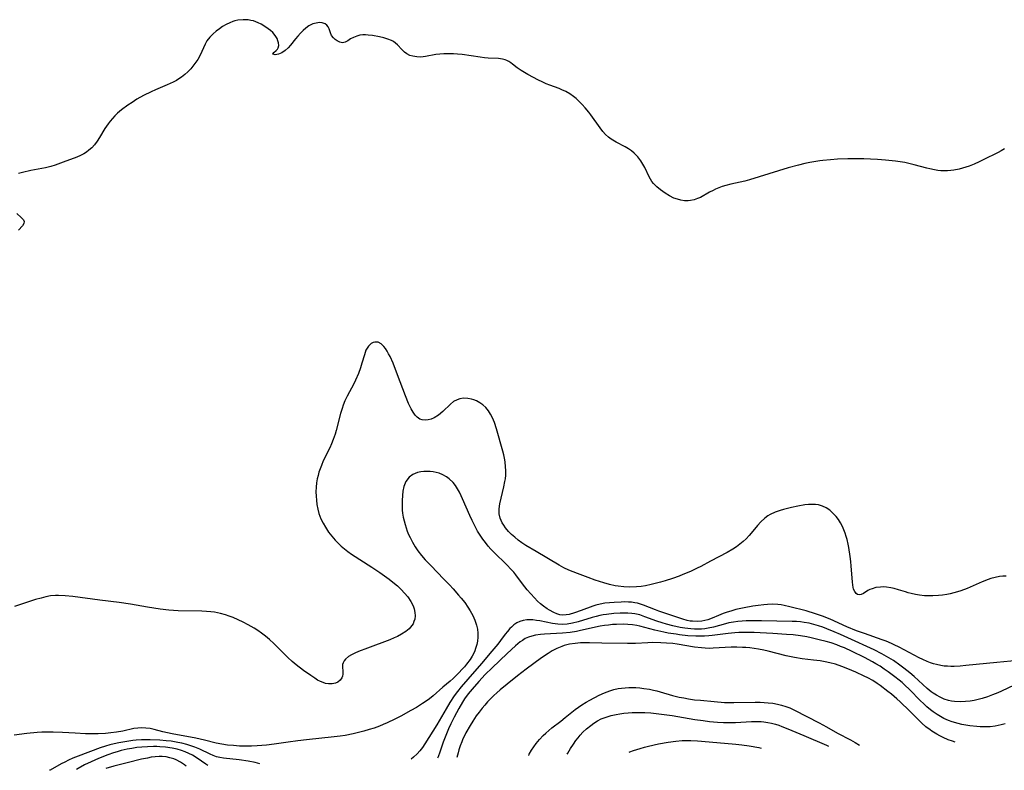
# Model space of a CAD drawing. Units: inches. Extents: x 2112582 to 2117909, y 229032 to 234521.
# Drawn here: x 2113705 to 2113867, y 229061 to 229184 of the extents above; entities that cross this region are included whole.
import ezdxf

# ---------------------------------------------------------------- set-up
doc = ezdxf.new("R2010")
doc.units = ezdxf.units.IN
doc.header["$MEASUREMENT"] = 0
doc.layers.add('c_10_T13S_R20E', color=229, linetype='Continuous')

msp = doc.modelspace()

# ---------------------------------------------------------------- linework, layer by layer
at = {"layer": 'c_10_T13S_R20E'}
for points, elevation in [([(2113866.76, 229163.07), (2113866.22, 229162.71), (2113865.76, 229162.44), (2113865.3, 229162.2), (2113863.71, 229161.44), (2113862.61, 229160.89), (2113861.82, 229160.54), (2113861.01, 229160.22), (2113860.42, 229160.02), (2113859.36, 229159.72), (2113858.48, 229159.54), (2113857.96, 229159.47), (2113857.44, 229159.44), (2113856.88, 229159.43), (2113856.33, 229159.46), (2113855.83, 229159.51), (2113855.33, 229159.59), (2113854.55, 229159.74), (2113854.03, 229159.87), (2113851.95, 229160.44), (2113851.33, 229160.6), (2113850.42, 229160.79), (2113848.9, 229161.03), (2113847.29, 229161.2), (2113845.99, 229161.3), (2113844.8, 229161.37), (2113843.72, 229161.41), (2113842.42, 229161.43), (2113841.13, 229161.41), (2113839.43, 229161.33), (2113838.27, 229161.26), (2113837.02, 229161.14), (2113836.5, 229161.07), (2113834.88, 229160.79), (2113834.09, 229160.63), (2113833.05, 229160.39), (2113831.35, 229159.91), (2113825, 229157.94), (2113824.24, 229157.73), (2113821.95, 229157.24), (2113821.13, 229157.04), (2113820.54, 229156.86), (2113819.96, 229156.65), (2113819.41, 229156.42), (2113819.04, 229156.24), (2113818.46, 229155.93), (2113816.95, 229155.09), (2113816.51, 229154.89), (2113815.94, 229154.7), (2113815.35, 229154.58), (2113814.97, 229154.55), (2113814.38, 229154.55), (2113813.78, 229154.62), (2113813.2, 229154.77), (2113812.61, 229154.98), (2113811.9, 229155.35), (2113811.21, 229155.79), (2113810.45, 229156.31), (2113809.84, 229156.8), (2113809.6, 229157.02), (2113809.3, 229157.34), (2113809.02, 229157.68), (2113808.78, 229158.06), (2113808.56, 229158.46), (2113807.84, 229159.96), (2113807.54, 229160.52), (2113807.2, 229161.06), (2113806.69, 229161.75), (2113806.12, 229162.34), (2113805.68, 229162.69), (2113805.17, 229163.04), (2113804.63, 229163.36), (2113803.17, 229164.13), (2113802.32, 229164.63), (2113801.89, 229164.94), (2113801.4, 229165.39), (2113800.95, 229165.91), (2113800.52, 229166.46), (2113798.99, 229168.61), (2113798.67, 229169.04), (2113798.07, 229169.78), (2113797.58, 229170.33), (2113797.07, 229170.86), (2113796.63, 229171.27), (2113796.19, 229171.63), (2113795.56, 229172.05), (2113794.91, 229172.43), (2113794.28, 229172.73), (2113793.81, 229172.92), (2113792.28, 229173.47), (2113791.67, 229173.72), (2113791.05, 229174.01), (2113790.43, 229174.32), (2113788.7, 229175.23), (2113787.6, 229175.87), (2113786.95, 229176.33), (2113786.18, 229176.94), (2113785.88, 229177.16), (2113785.57, 229177.36), (2113785.26, 229177.52), (2113784.96, 229177.64), (2113784.55, 229177.75), (2113783.9, 229177.83), (2113782.2, 229177.91), (2113781.58, 229177.96), (2113780.86, 229178.05), (2113777.91, 229178.48), (2113777.17, 229178.56), (2113776.5, 229178.61), (2113775.62, 229178.63), (2113774.94, 229178.6), (2113774.28, 229178.55), (2113773.64, 229178.48), (2113771.92, 229178.16), (2113771.15, 229178.08), (2113770.53, 229178.09), (2113769.88, 229178.2), (2113769.36, 229178.36), (2113768.89, 229178.6), (2113768.47, 229178.89), (2113768.04, 229179.3), (2113767.36, 229180.08), (2113767.04, 229180.38), (2113766.69, 229180.62), (2113766.37, 229180.79), (2113765.77, 229181.03), (2113765.11, 229181.23), (2113764.42, 229181.39), (2113763.26, 229181.61), (2113762.53, 229181.69), (2113762.08, 229181.71), (2113761.65, 229181.7), (2113761.16, 229181.64), (2113760.7, 229181.53), (2113760.14, 229181.31), (2113759.65, 229181.04), (2113759.19, 229180.75), (2113758.75, 229180.52), (2113758.32, 229180.42), (2113757.88, 229180.5), (2113757.46, 229180.74), (2113757.14, 229180.96), (2113756.85, 229181.22), (2113756.55, 229181.6), (2113756.34, 229182.07), (2113756.14, 229182.72), (2113755.99, 229183.04), (2113755.77, 229183.32), (2113755.47, 229183.53), (2113754.98, 229183.68), (2113754.58, 229183.72), (2113754.04, 229183.66), (2113753.48, 229183.5), (2113752.84, 229183.18), (2113752.3, 229182.8), (2113751.87, 229182.41), (2113751.45, 229181.99), (2113751.03, 229181.53), (2113750.63, 229181.06), (2113749.8, 229180.05), (2113749.42, 229179.61), (2113748.94, 229179.17), (2113748.37, 229178.78), (2113747.87, 229178.56), (2113747.3, 229178.42), (2113746.93, 229178.55), (2113747.08, 229178.83), (2113747.46, 229179.15), (2113747.67, 229179.35), (2113747.82, 229179.61), (2113747.88, 229179.96), (2113747.84, 229180.39), (2113747.75, 229180.75), (2113747.61, 229181.13), (2113747.32, 229181.62), (2113746.91, 229182.09), (2113746.56, 229182.42), (2113746.17, 229182.73), (2113745.46, 229183.21), (2113745, 229183.48), (2113744.53, 229183.71), (2113743.77, 229183.99), (2113743.34, 229184.09), (2113742.9, 229184.16), (2113742.05, 229184.2), (2113741.19, 229184.12), (2113740.72, 229184.02), (2113740.39, 229183.92), (2113739.86, 229183.71), (2113739.27, 229183.42), (2113738.7, 229183.07), (2113738.17, 229182.71), (2113737.66, 229182.32), (2113737.13, 229181.87), (2113736.59, 229181.33), (2113736.13, 229180.74), (2113735.82, 229180.2), (2113735, 229178.39), (2113734.63, 229177.7), (2113734.33, 229177.23), (2113734, 229176.78), (2113733.48, 229176.15), (2113733.01, 229175.66), (2113732.5, 229175.2), (2113731.94, 229174.78), (2113731.54, 229174.51), (2113731.13, 229174.26), (2113730.57, 229173.97), (2113729.63, 229173.55), (2113727.69, 229172.72), (2113726.98, 229172.39), (2113725.75, 229171.77), (2113724.66, 229171.16), (2113723.86, 229170.66), (2113723.19, 229170.21), (2113722.14, 229169.42), (2113721.5, 229168.87), (2113721.06, 229168.45), (2113720.64, 229168.02), (2113720.27, 229167.59), (2113719.93, 229167.15), (2113719.4, 229166.37), (2113718.52, 229164.89), (2113718.14, 229164.28), (2113717.69, 229163.69), (2113717.27, 229163.23), (2113716.8, 229162.81), (2113716.4, 229162.51), (2113715.97, 229162.25), (2113715.41, 229161.95), (2113714.82, 229161.69), (2113712.55, 229160.84), (2113711.27, 229160.39), (2113710.54, 229160.17), (2113709.67, 229159.95), (2113707.27, 229159.48), (2113705.92, 229159.19), (2113705.26, 229159.02)], 828), ([(2113705, 229152.43), (2113705.72, 229151.79), (2113706.07, 229151.42), (2113706.21, 229151.12), (2113706.15, 229150.81), (2113705.9, 229150.45), (2113705.27, 229149.74)], 828), ([(2113867.07, 229093.04), (2113866.52, 229093.02), (2113865.93, 229092.95), (2113865.24, 229092.82), (2113864.55, 229092.64), (2113864.08, 229092.49), (2113863.1, 229092.1), (2113860.67, 229091.03), (2113860.24, 229090.86), (2113859.43, 229090.57), (2113858.46, 229090.28), (2113857.89, 229090.15), (2113857.33, 229090.03), (2113856.64, 229089.92), (2113855.96, 229089.84), (2113855.06, 229089.78), (2113854.39, 229089.78), (2113853.69, 229089.82), (2113852.87, 229089.91), (2113852.18, 229090.03), (2113851.49, 229090.18), (2113851.01, 229090.3), (2113850.53, 229090.44), (2113849.42, 229090.8), (2113848.68, 229091.01), (2113848.17, 229091.13), (2113847.46, 229091.23), (2113846.95, 229091.26), (2113846.45, 229091.25), (2113845.7, 229091.16), (2113845.07, 229090.98), (2113844.72, 229090.84), (2113844.4, 229090.67), (2113843.65, 229090.21), (2113843.32, 229090.05), (2113843.01, 229089.97), (2113842.72, 229090.01), (2113842.46, 229090.19), (2113842.24, 229090.5), (2113842.06, 229090.92), (2113841.92, 229091.56), (2113841.85, 229092.09), (2113841.65, 229094.67), (2113841.58, 229095.45), (2113841.48, 229096.23), (2113841.27, 229097.7), (2113841.17, 229098.26), (2113841, 229099.02), (2113840.85, 229099.55), (2113840.69, 229100.07), (2113840.47, 229100.64), (2113840.21, 229101.19), (2113839.9, 229101.76), (2113839.56, 229102.29), (2113839.18, 229102.79), (2113838.61, 229103.4), (2113838.14, 229103.82), (2113837.57, 229104.2), (2113836.95, 229104.51), (2113836.29, 229104.71), (2113835.84, 229104.77), (2113835.38, 229104.79), (2113834.69, 229104.76), (2113834.04, 229104.69), (2113832.91, 229104.5), (2113831.86, 229104.29), (2113830.57, 229103.96), (2113830.02, 229103.8), (2113829.18, 229103.5), (2113828.39, 229103.13), (2113828.03, 229102.92), (2113827.49, 229102.53), (2113826.85, 229101.93), (2113826.32, 229101.33), (2113825.54, 229100.38), (2113824.94, 229099.68), (2113824.46, 229099.17), (2113823.95, 229098.69), (2113823.43, 229098.25), (2113822.87, 229097.83), (2113822.28, 229097.45), (2113821.32, 229096.89), (2113818.61, 229095.5), (2113817.02, 229094.62), (2113816.45, 229094.33), (2113815.35, 229093.8), (2113814.1, 229093.28), (2113813.5, 229093.05), (2113812.39, 229092.66), (2113811.18, 229092.28), (2113810.45, 229092.07), (2113808.89, 229091.67), (2113807.98, 229091.47), (2113807.24, 229091.35), (2113806.5, 229091.28), (2113805.34, 229091.25), (2113804.41, 229091.29), (2113803.48, 229091.39), (2113802.98, 229091.47), (2113802.07, 229091.67), (2113801.16, 229091.92), (2113799.71, 229092.39), (2113798.55, 229092.81), (2113796.81, 229093.45), (2113795.42, 229094.02), (2113794.61, 229094.4), (2113793.82, 229094.84), (2113790.04, 229097.07), (2113788.36, 229098.08), (2113787.72, 229098.51), (2113787.1, 229098.95), (2113786.54, 229099.4), (2113786.01, 229099.87), (2113785.53, 229100.36), (2113785.03, 229100.95), (2113784.75, 229101.36), (2113784.49, 229101.78), (2113784.16, 229102.51), (2113783.98, 229103.26), (2113783.97, 229104.05), (2113784.1, 229104.87), (2113784.78, 229107.69), (2113784.95, 229108.54), (2113785.01, 229108.98), (2113785.07, 229109.55), (2113785.08, 229110.26), (2113785.05, 229110.97), (2113784.98, 229111.68), (2113784.91, 229112.1), (2113784.75, 229112.9), (2113784.58, 229113.53), (2113783.57, 229117.17), (2113783.23, 229118.18), (2113782.92, 229118.95), (2113782.6, 229119.57), (2113782.23, 229120.14), (2113781.81, 229120.65), (2113781.34, 229121.09), (2113780.84, 229121.44), (2113780.3, 229121.73), (2113779.87, 229121.91), (2113779.44, 229122.04), (2113778.86, 229122.14), (2113778.17, 229122.17), (2113777.55, 229122.09), (2113777.09, 229121.94), (2113776.54, 229121.63), (2113776.03, 229121.22), (2113774.75, 229120), (2113774.05, 229119.42), (2113773.34, 229118.97), (2113772.86, 229118.76), (2113772.37, 229118.63), (2113771.88, 229118.59), (2113771.41, 229118.64), (2113771.02, 229118.77), (2113770.59, 229119.06), (2113770.24, 229119.41), (2113769.89, 229119.9), (2113769.57, 229120.46), (2113769.36, 229120.87), (2113769.17, 229121.3), (2113768.66, 229122.55), (2113767.36, 229126.03), (2113766.61, 229127.93), (2113766.13, 229129), (2113765.89, 229129.47), (2113765.64, 229129.92), (2113765.38, 229130.32), (2113765.11, 229130.67), (2113764.65, 229131.1), (2113764.16, 229131.35), (2113763.65, 229131.39), (2113763.33, 229131.31), (2113763.03, 229131.15), (2113762.58, 229130.72), (2113762.18, 229130.04), (2113761.91, 229129.31), (2113761.52, 229127.94), (2113761.27, 229127.15), (2113760.94, 229126.24), (2113760.46, 229125.12), (2113760.17, 229124.54), (2113759.11, 229122.5), (2113758.74, 229121.73), (2113758.45, 229121.04), (2113758.26, 229120.5), (2113758.01, 229119.69), (2113757.29, 229116.92), (2113757.11, 229116.3), (2113756.82, 229115.4), (2113756.55, 229114.72), (2113756.25, 229114.05), (2113755.18, 229111.92), (2113754.87, 229111.18), (2113754.67, 229110.62), (2113754.48, 229110.06), (2113754.33, 229109.52), (2113754.2, 229108.97), (2113754.09, 229108.3), (2113754.02, 229107.62), (2113753.99, 229106.82), (2113754, 229106.13), (2113754.05, 229105.46), (2113754.12, 229104.79), (2113754.27, 229103.98), (2113754.46, 229103.32), (2113754.62, 229102.86), (2113754.8, 229102.41), (2113755.15, 229101.71), (2113755.53, 229101.03), (2113756.06, 229100.25), (2113756.57, 229099.58), (2113757.12, 229098.94), (2113757.6, 229098.43), (2113758.1, 229097.95), (2113758.64, 229097.5), (2113759.22, 229097.05), (2113759.83, 229096.63), (2113763.15, 229094.52), (2113764.46, 229093.63), (2113765.96, 229092.54), (2113766.84, 229091.85), (2113767.34, 229091.42), (2113767.93, 229090.87), (2113768.49, 229090.26), (2113769.01, 229089.63), (2113769.51, 229088.9), (2113769.9, 229088.15), (2113770.08, 229087.66), (2113770.2, 229087.1), (2113770.23, 229086.55), (2113770.17, 229086.01), (2113770.04, 229085.58), (2113769.89, 229085.24), (2113769.68, 229084.92), (2113769.23, 229084.41), (2113768.68, 229083.95), (2113767.99, 229083.5), (2113767.34, 229083.16), (2113766.79, 229082.9), (2113766.07, 229082.6), (2113762.44, 229081.24), (2113760.95, 229080.66), (2113760.36, 229080.42), (2113759.78, 229080.14), (2113759.31, 229079.86), (2113758.81, 229079.43), (2113758.58, 229079.15), (2113758.43, 229078.84), (2113758.35, 229078.53), (2113758.33, 229078.21), (2113758.39, 229077.36), (2113758.38, 229076.96), (2113758.32, 229076.67), (2113758.22, 229076.39), (2113757.96, 229076), (2113757.57, 229075.68), (2113757.18, 229075.51), (2113756.63, 229075.39), (2113756.06, 229075.38), (2113755.57, 229075.46), (2113755.15, 229075.58), (2113754.72, 229075.77), (2113754.26, 229076.01), (2113753.8, 229076.29), (2113753.12, 229076.75), (2113751.94, 229077.6), (2113750.77, 229078.48), (2113750.11, 229079.03), (2113749.37, 229079.7), (2113747.63, 229081.44), (2113747.06, 229081.99), (2113746.35, 229082.64), (2113745.7, 229083.18), (2113745.04, 229083.69), (2113744.46, 229084.1), (2113743.86, 229084.49), (2113742.89, 229085.07), (2113742.07, 229085.5), (2113741.23, 229085.89), (2113740.42, 229086.23), (2113739.79, 229086.47), (2113739.16, 229086.68), (2113738.34, 229086.91), (2113737.86, 229087.02), (2113737.37, 229087.11), (2113736.79, 229087.19), (2113736.04, 229087.25), (2113735.28, 229087.28), (2113731.44, 229087.37), (2113729.91, 229087.47), (2113728.46, 229087.62), (2113726.37, 229087.94), (2113723.59, 229088.44), (2113721.76, 229088.73), (2113718.6, 229089.12), (2113714.14, 229089.72), (2113712.89, 229089.83), (2113711.83, 229089.87), (2113711.32, 229089.85), (2113710.51, 229089.78), (2113709.73, 229089.64), (2113708.95, 229089.45), (2113708.06, 229089.19), (2113704.61, 229088.08)], 826), ([(2113870.1, 229079.32), (2113865.49, 229078.9), (2113860.42, 229078.37), (2113859.53, 229078.3), (2113858.52, 229078.25), (2113857.99, 229078.25), (2113857.46, 229078.27), (2113856.91, 229078.31), (2113856.37, 229078.38), (2113855.63, 229078.53), (2113855.14, 229078.66), (2113854.66, 229078.81), (2113854.08, 229079.04), (2113853.39, 229079.35), (2113852.8, 229079.64), (2113849.53, 229081.4), (2113848.7, 229081.8), (2113848.25, 229082.01), (2113847.37, 229082.36), (2113846.75, 229082.59), (2113843.82, 229083.61), (2113842.52, 229084.09), (2113840.97, 229084.73), (2113838.21, 229085.97), (2113836.96, 229086.48), (2113835.83, 229086.87), (2113834.29, 229087.33), (2113831.59, 229088.02), (2113830.7, 229088.23), (2113830.18, 229088.32), (2113829.64, 229088.38), (2113828.81, 229088.42), (2113827.97, 229088.4), (2113827.37, 229088.35), (2113826.41, 229088.23), (2113825.55, 229088.09), (2113824.14, 229087.84), (2113822.77, 229087.54), (2113822.1, 229087.37), (2113821.17, 229087.08), (2113820.7, 229086.92), (2113819.92, 229086.61), (2113818.89, 229086.14), (2113818.15, 229085.87), (2113817.2, 229085.66), (2113816.45, 229085.6), (2113815.69, 229085.63), (2113815.3, 229085.68), (2113814.77, 229085.78), (2113814.09, 229085.97), (2113810.14, 229087.29), (2113809.6, 229087.49), (2113807.66, 229088.27), (2113807.13, 229088.45), (2113806.68, 229088.58), (2113806.22, 229088.67), (2113805.7, 229088.75), (2113805.18, 229088.79), (2113804.57, 229088.8), (2113803.96, 229088.78), (2113802.82, 229088.73), (2113802.07, 229088.67), (2113801.32, 229088.59), (2113800.52, 229088.44), (2113799.82, 229088.26), (2113799.34, 229088.11), (2113797.45, 229087.41), (2113796.32, 229087.01), (2113795.46, 229086.76), (2113794.95, 229086.67), (2113794.44, 229086.65), (2113793.94, 229086.72), (2113793.44, 229086.88), (2113792.94, 229087.1), (2113792.23, 229087.47), (2113791.86, 229087.69), (2113791.24, 229088.11), (2113790.79, 229088.47), (2113790.27, 229088.95), (2113789.76, 229089.46), (2113789.16, 229090.11), (2113788.58, 229090.79), (2113787.83, 229091.76), (2113786.75, 229093.22), (2113786.39, 229093.66), (2113786.04, 229094.06), (2113785.2, 229094.93), (2113783.15, 229096.91), (2113782.65, 229097.45), (2113782.19, 229097.97), (2113781.75, 229098.52), (2113781.33, 229099.08), (2113780.88, 229099.74), (2113780.46, 229100.42), (2113780.17, 229100.93), (2113779.55, 229102.16), (2113779.18, 229102.95), (2113778.01, 229105.72), (2113777.79, 229106.21), (2113777.5, 229106.79), (2113777.18, 229107.34), (2113776.83, 229107.87), (2113776.44, 229108.36), (2113775.82, 229108.97), (2113775.38, 229109.29), (2113774.79, 229109.63), (2113774.16, 229109.89), (2113773.68, 229110.03), (2113773.18, 229110.12), (2113772.67, 229110.18), (2113772.15, 229110.2), (2113771.65, 229110.18), (2113771.14, 229110.11), (2113770.64, 229110), (2113770.24, 229109.86), (2113769.87, 229109.68), (2113769.24, 229109.25), (2113768.7, 229108.56), (2113768.38, 229107.74), (2113768.22, 229106.95), (2113768.14, 229106.23), (2113768.1, 229105.43), (2113768.09, 229104.64), (2113768.13, 229103.85), (2113768.18, 229103.37), (2113768.28, 229102.72), (2113768.42, 229102.11), (2113768.58, 229101.5), (2113768.75, 229100.95), (2113768.95, 229100.42), (2113769.17, 229099.87), (2113769.41, 229099.34), (2113769.8, 229098.59), (2113770.22, 229097.86), (2113770.69, 229097.16), (2113771.26, 229096.41), (2113771.88, 229095.7), (2113772.83, 229094.7), (2113774.89, 229092.61), (2113775.84, 229091.61), (2113776.45, 229090.95), (2113777.35, 229089.94), (2113777.78, 229089.42), (2113778.36, 229088.69), (2113778.89, 229087.94), (2113779.25, 229087.37), (2113779.66, 229086.61), (2113780, 229085.84), (2113780.28, 229085.02), (2113780.43, 229084.36), (2113780.51, 229083.7), (2113780.52, 229083.02), (2113780.46, 229082.37), (2113780.35, 229081.86), (2113780.2, 229081.35), (2113779.93, 229080.63), (2113779.59, 229079.94), (2113779.24, 229079.36), (2113778.67, 229078.62), (2113778.3, 229078.2), (2113776.99, 229076.79), (2113776.46, 229076.27), (2113775.98, 229075.84), (2113774.78, 229074.82), (2113773.19, 229073.41), (2113772.59, 229072.94), (2113772.03, 229072.54), (2113771.46, 229072.15), (2113770.45, 229071.53), (2113769.55, 229071.01), (2113767.88, 229070.1), (2113766.91, 229069.6), (2113765.65, 229069), (2113765.02, 229068.72), (2113764.39, 229068.47), (2113763.54, 229068.15), (2113762.7, 229067.88), (2113761.85, 229067.63), (2113761.19, 229067.46), (2113760.06, 229067.2), (2113758.75, 229066.94), (2113757.95, 229066.81), (2113756.96, 229066.68), (2113752.43, 229066.22), (2113751, 229066.06), (2113749.43, 229065.85), (2113747.13, 229065.51), (2113745.87, 229065.35), (2113744.33, 229065.21), (2113743.41, 229065.17), (2113742.63, 229065.17), (2113741.47, 229065.2), (2113740.46, 229065.26), (2113739.5, 229065.35), (2113738.59, 229065.48), (2113737.66, 229065.66), (2113735.72, 229066.16), (2113734.29, 229066.48), (2113730.43, 229067.21), (2113728.91, 229067.55), (2113727.48, 229067.91), (2113726.81, 229068.06), (2113726.13, 229068.15), (2113725.45, 229068.19), (2113724.79, 229068.15), (2113724.13, 229068.05), (2113722.35, 229067.65), (2113721.3, 229067.46), (2113720.4, 229067.35), (2113719.49, 229067.27), (2113718.31, 229067.21), (2113717.44, 229067.19), (2113716.21, 229067.2), (2113714.55, 229067.28), (2113712.45, 229067.42), (2113710.94, 229067.49), (2113709.87, 229067.48), (2113709.1, 229067.45), (2113708.32, 229067.4), (2113706.63, 229067.25), (2113704.56, 229067)], 824), ([(2113869.4, 229075.67), (2113866.3, 229074.18), (2113865.66, 229073.89), (2113864.83, 229073.56), (2113863.99, 229073.26), (2113863.12, 229072.99), (2113862.47, 229072.82), (2113861.81, 229072.67), (2113861.15, 229072.56), (2113860.4, 229072.48), (2113859.5, 229072.44), (2113858.61, 229072.49), (2113858.11, 229072.56), (2113857.62, 229072.66), (2113856.91, 229072.89), (2113856.25, 229073.18), (2113855.62, 229073.52), (2113855.09, 229073.85), (2113854.75, 229074.1), (2113854.11, 229074.62), (2113851.95, 229076.61), (2113851.26, 229077.2), (2113850.3, 229077.97), (2113849.63, 229078.47), (2113848.57, 229079.2), (2113847.83, 229079.67), (2113846.67, 229080.32), (2113845.41, 229080.94), (2113841.12, 229082.94), (2113839.93, 229083.48), (2113838.87, 229083.93), (2113837.67, 229084.42), (2113837, 229084.67), (2113836.32, 229084.9), (2113835.54, 229085.12), (2113834.75, 229085.31), (2113833.95, 229085.45), (2113833.38, 229085.53), (2113832.68, 229085.59), (2113831.99, 229085.62), (2113826.95, 229085.72), (2113825.15, 229085.72), (2113824.46, 229085.7), (2113823.8, 229085.66), (2113823.08, 229085.59), (2113822.37, 229085.5), (2113821.62, 229085.36), (2113821.07, 229085.23), (2113819.13, 229084.68), (2113818.25, 229084.5), (2113817.69, 229084.42), (2113817.13, 229084.37), (2113816.57, 229084.35), (2113815.99, 229084.35), (2113815.41, 229084.38), (2113814.42, 229084.49), (2113813.66, 229084.62), (2113812.43, 229084.9), (2113811.4, 229085.17), (2113810.69, 229085.38), (2113809.82, 229085.67), (2113807.86, 229086.39), (2113807.04, 229086.67), (2113806.22, 229086.86), (2113805.74, 229086.93), (2113805.05, 229086.98), (2113804.35, 229086.98), (2113803.84, 229086.96), (2113802.76, 229086.89), (2113801.58, 229086.76), (2113801.04, 229086.68), (2113800.51, 229086.58), (2113799.86, 229086.42), (2113799.21, 229086.24), (2113796.93, 229085.55), (2113796.03, 229085.33), (2113795.13, 229085.18), (2113794.36, 229085.13), (2113793.58, 229085.16), (2113792.73, 229085.28), (2113790.67, 229085.69), (2113790.09, 229085.79), (2113789.51, 229085.85), (2113789.01, 229085.88), (2113788.52, 229085.86), (2113787.93, 229085.77), (2113787.37, 229085.6), (2113786.88, 229085.36), (2113786.42, 229085.05), (2113785.99, 229084.69), (2113785.76, 229084.45), (2113785.35, 229083.99), (2113784.97, 229083.5), (2113784.22, 229082.49), (2113783.76, 229081.89), (2113782.8, 229080.72), (2113781.08, 229078.7), (2113778.87, 229076.18), (2113777.76, 229074.87), (2113777.19, 229074.14), (2113776.64, 229073.4), (2113775.94, 229072.34), (2113775.32, 229071.3), (2113774.19, 229069.33), (2113773.79, 229068.68), (2113771.82, 229065.57), (2113771.42, 229064.98), (2113771, 229064.42), (2113770.57, 229063.92), (2113769.97, 229063.37), (2113769.56, 229063.07)], 822), ([(2113866.9, 229068.86), (2113866.24, 229068.67), (2113865.75, 229068.55), (2113865.26, 229068.46), (2113864.42, 229068.37), (2113863.91, 229068.34), (2113863.39, 229068.33), (2113862.81, 229068.34), (2113862.22, 229068.38), (2113861.09, 229068.5), (2113860.45, 229068.6), (2113859.81, 229068.72), (2113859.17, 229068.87), (2113858.21, 229069.15), (2113857.61, 229069.37), (2113856.86, 229069.71), (2113856.29, 229070.01), (2113855.73, 229070.35), (2113855.09, 229070.8), (2113854.66, 229071.13), (2113854.06, 229071.63), (2113853.49, 229072.16), (2113853.02, 229072.63), (2113851.21, 229074.47), (2113850.46, 229075.18), (2113850.01, 229075.58), (2113849.54, 229075.97), (2113848.83, 229076.55), (2113847.71, 229077.38), (2113847.08, 229077.81), (2113846.39, 229078.26), (2113845.69, 229078.68), (2113845.13, 229079.01), (2113843.86, 229079.68), (2113841.83, 229080.66), (2113840.56, 229081.26), (2113839.93, 229081.53), (2113839.3, 229081.79), (2113838.4, 229082.09), (2113837.55, 229082.33), (2113836.42, 229082.62), (2113835.13, 229082.92), (2113834.39, 229083.07), (2113833.38, 229083.24), (2113832.16, 229083.39), (2113831.06, 229083.48), (2113828.82, 229083.64), (2113826.74, 229083.75), (2113825.77, 229083.79), (2113824.44, 229083.81), (2113823.27, 229083.79), (2113822.6, 229083.75), (2113821.51, 229083.66), (2113818.89, 229083.31), (2113818.34, 229083.26), (2113817.65, 229083.22), (2113816.93, 229083.2), (2113816.21, 229083.21), (2113814.9, 229083.28), (2113813.51, 229083.43), (2113812.97, 229083.51), (2113811.7, 229083.71), (2113810.99, 229083.85), (2113809.52, 229084.17), (2113807.03, 229084.83), (2113806.57, 229084.93), (2113805.85, 229085.06), (2113805.09, 229085.13), (2113804.32, 229085.16), (2113803.23, 229085.13), (2113802.57, 229085.09), (2113801.92, 229085.02), (2113801.26, 229084.94), (2113800.56, 229084.82), (2113797.34, 229084.11), (2113796.69, 229083.99), (2113795.61, 229083.82), (2113794.36, 229083.68), (2113791.44, 229083.53), (2113790.78, 229083.48), (2113789.95, 229083.36), (2113789.35, 229083.22), (2113788.78, 229083.03), (2113788.28, 229082.79), (2113787.81, 229082.51), (2113787.45, 229082.25), (2113786.66, 229081.61), (2113785.3, 229080.38), (2113782.83, 229078.02), (2113781.71, 229076.9), (2113780.65, 229075.77), (2113779.55, 229074.54), (2113778.91, 229073.73), (2113778.34, 229072.94), (2113778.01, 229072.41), (2113777.39, 229071.35), (2113776.63, 229069.92), (2113776.07, 229068.82), (2113775.68, 229068), (2113775.24, 229066.94), (2113774.84, 229065.83), (2113774.29, 229064.17), (2113774.02, 229063.43), (2113773.92, 229063.2)], 820), ([(2113858.71, 229065.85), (2113858.25, 229065.98), (2113857.57, 229066.22), (2113856.73, 229066.58), (2113856.2, 229066.86), (2113855.67, 229067.16), (2113854.89, 229067.65), (2113854.58, 229067.86), (2113853.9, 229068.37), (2113853.24, 229068.93), (2113852.66, 229069.49), (2113851.21, 229070.95), (2113849.66, 229072.45), (2113849.12, 229072.95), (2113848.26, 229073.68), (2113847.68, 229074.14), (2113846.41, 229075.09), (2113845.89, 229075.46), (2113845.18, 229075.92), (2113844.41, 229076.35), (2113843.78, 229076.67), (2113842.42, 229077.31), (2113841.1, 229077.87), (2113840.14, 229078.25), (2113839.07, 229078.61), (2113838.18, 229078.85), (2113837.39, 229079.02), (2113836.59, 229079.15), (2113835.51, 229079.29), (2113833.61, 229079.5), (2113832.39, 229079.7), (2113831.03, 229079.99), (2113828.08, 229080.73), (2113827.36, 229080.89), (2113826.46, 229081.07), (2113825.75, 229081.18), (2113825.03, 229081.27), (2113824.4, 229081.33), (2113823.88, 229081.36), (2113822.94, 229081.39), (2113822.01, 229081.38), (2113819.03, 229081.21), (2113818.4, 229081.2), (2113817.76, 229081.23), (2113817.12, 229081.27), (2113815.97, 229081.41), (2113813.18, 229081.87), (2113812.42, 229081.97), (2113811.4, 229082.06), (2113810.5, 229082.12), (2113809.17, 229082.14), (2113808.36, 229082.12), (2113806.34, 229082), (2113805.04, 229081.98), (2113800.83, 229082.04), (2113798.81, 229082.1), (2113798.16, 229082.11), (2113797.34, 229082.08), (2113796.42, 229082.01), (2113795.51, 229081.87), (2113794.63, 229081.65), (2113794.27, 229081.53), (2113793.46, 229081.19), (2113792.67, 229080.78), (2113792.02, 229080.38), (2113790.94, 229079.65), (2113788.4, 229077.77), (2113787.01, 229076.68), (2113785.31, 229075.33), (2113784.17, 229074.39), (2113783.64, 229073.93), (2113783.11, 229073.46), (2113782.59, 229072.95), (2113782.11, 229072.45), (2113781.64, 229071.92), (2113781.2, 229071.39), (2113780.7, 229070.76), (2113780.23, 229070.12), (2113779.67, 229069.29), (2113779.22, 229068.56), (2113778.54, 229067.35), (2113778.3, 229066.88), (2113778.07, 229066.39), (2113777.87, 229065.9), (2113777.62, 229065.23), (2113777.4, 229064.55), (2113777.27, 229064.06), (2113777.08, 229063.3)], 818), ([(2113788.83, 229063.67), (2113788.92, 229063.85), (2113789.3, 229064.5), (2113789.66, 229065.07), (2113790.06, 229065.62), (2113790.6, 229066.28), (2113791.19, 229066.9), (2113791.63, 229067.32), (2113792.64, 229068.17), (2113794.1, 229069.28), (2113794.81, 229069.85), (2113795.91, 229070.77), (2113796.44, 229071.18), (2113796.98, 229071.57), (2113797.53, 229071.94), (2113798.26, 229072.38), (2113798.85, 229072.71), (2113800.4, 229073.51), (2113801.25, 229073.9), (2113802.13, 229074.23), (2113802.8, 229074.44), (2113803.49, 229074.6), (2113804.04, 229074.69), (2113804.61, 229074.75), (2113805.24, 229074.78), (2113805.8, 229074.79), (2113806.37, 229074.77), (2113807.04, 229074.72), (2113807.71, 229074.65), (2113808.6, 229074.51), (2113809.28, 229074.37), (2113809.84, 229074.24), (2113810.39, 229074.09), (2113812.39, 229073.49), (2113813.48, 229073.22), (2113814.24, 229073.07), (2113815, 229072.94), (2113816.01, 229072.79), (2113816.95, 229072.69), (2113819.2, 229072.47), (2113820.93, 229072.34), (2113821.43, 229072.32), (2113822.45, 229072.32), (2113825.95, 229072.38), (2113826.73, 229072.37), (2113827.4, 229072.35), (2113828.04, 229072.3), (2113828.83, 229072.2), (2113829.61, 229072.07), (2113830.26, 229071.91), (2113830.94, 229071.7), (2113831.61, 229071.44), (2113832.4, 229071.08), (2113836.41, 229069.01), (2113837.61, 229068.35), (2113839.44, 229067.31), (2113841.55, 229066.21), (2113842.33, 229065.77), (2113843.04, 229065.36)], 818), ([(2113795.14, 229063.86), (2113795.23, 229064.04), (2113795.68, 229064.79), (2113796.16, 229065.52), (2113796.58, 229066.11), (2113796.92, 229066.55), (2113797.27, 229066.98), (2113797.71, 229067.45), (2113798.28, 229067.99), (2113798.99, 229068.57), (2113799.53, 229068.96), (2113800.09, 229069.31), (2113800.71, 229069.63), (2113801.5, 229069.94), (2113802.32, 229070.19), (2113803.17, 229070.37), (2113803.78, 229070.48), (2113804.44, 229070.56), (2113805.12, 229070.63), (2113805.8, 229070.67), (2113806.91, 229070.69), (2113807.87, 229070.67), (2113808.83, 229070.61), (2113809.72, 229070.53), (2113810.59, 229070.44), (2113812.32, 229070.19), (2113816.07, 229069.57), (2113817.43, 229069.36), (2113818.43, 229069.23), (2113819.75, 229069.1), (2113820.73, 229069.06), (2113821.41, 229069.04), (2113822.73, 229069.08), (2113825.31, 229069.2), (2113826.12, 229069.21), (2113826.93, 229069.19), (2113827.36, 229069.15), (2113827.98, 229069.07), (2113828.63, 229068.93), (2113829.27, 229068.77), (2113829.8, 229068.6), (2113830.32, 229068.42), (2113831.29, 229068.03), (2113833.88, 229066.91), (2113837.62, 229065.36), (2113837.97, 229065.2)], 820), ([(2113744.79, 229062.29), (2113744.02, 229062.49), (2113742.86, 229062.74), (2113741.41, 229062.96), (2113738.84, 229063.23), (2113738.26, 229063.31), (2113737.7, 229063.44), (2113737.17, 229063.62), (2113736.64, 229063.85), (2113734.94, 229064.69), (2113734.14, 229065.02), (2113733.48, 229065.25), (2113732.81, 229065.45), (2113732.03, 229065.65), (2113731.34, 229065.79), (2113730.24, 229065.97), (2113729.44, 229066.07), (2113728.41, 229066.16), (2113726.84, 229066.23), (2113726.21, 229066.23), (2113725.43, 229066.21), (2113724.51, 229066.15), (2113724.01, 229066.09), (2113722.98, 229065.96), (2113721.7, 229065.73), (2113720.95, 229065.57), (2113720.21, 229065.38), (2113719.49, 229065.18), (2113718.61, 229064.89), (2113715.02, 229063.54), (2113714.18, 229063.2), (2113713.46, 229062.87), (2113712.86, 229062.57), (2113712.26, 229062.26), (2113710.45, 229061.27), (2113710.36, 229061.22)], 822), ([(2113736.3, 229062.03), (2113735.95, 229062.24), (2113734.51, 229063.21), (2113733.76, 229063.68), (2113733.18, 229063.98), (2113732.57, 229064.25), (2113731.94, 229064.47), (2113731.27, 229064.67), (2113730.41, 229064.85), (2113729.33, 229065), (2113728.4, 229065.08), (2113727.9, 229065.1), (2113727.39, 229065.11), (2113726.38, 229065.08), (2113725.45, 229065.02), (2113724.62, 229064.93), (2113723.85, 229064.82), (2113723.08, 229064.68), (2113722.05, 229064.44), (2113721.43, 229064.26), (2113720.82, 229064.07), (2113719.92, 229063.75), (2113718.36, 229063.14), (2113717.15, 229062.61), (2113716.08, 229062.1), (2113715.04, 229061.53), (2113714.77, 229061.36)], 820), ([(2113805.3, 229064.18), (2113805.38, 229064.22), (2113806.01, 229064.46), (2113807.12, 229064.81), (2113807.79, 229065), (2113808.47, 229065.17), (2113810.12, 229065.54), (2113811.66, 229065.83), (2113812.91, 229066), (2113813.96, 229066.08), (2113814.52, 229066.1), (2113815.38, 229066.1), (2113816.46, 229066.05), (2113817.15, 229066), (2113822.74, 229065.51), (2113823.74, 229065.4), (2113824.93, 229065.23), (2113826.54, 229064.94), (2113826.92, 229064.85)], 822), ([(2113732.7, 229061.92), (2113732.47, 229062.09), (2113731.78, 229062.54), (2113731.07, 229062.92), (2113730.69, 229063.08), (2113730.07, 229063.27), (2113729.44, 229063.41), (2113728.8, 229063.48), (2113728.29, 229063.48), (2113727.65, 229063.44), (2113727.01, 229063.35), (2113726.37, 229063.23), (2113725.39, 229063.02), (2113723.04, 229062.44), (2113720.87, 229061.88), (2113719.55, 229061.51)], 818)]:
    msp.add_lwpolyline(points, dxfattribs=dict(at, elevation=elevation))

doc.saveas('drawing.dxf')
